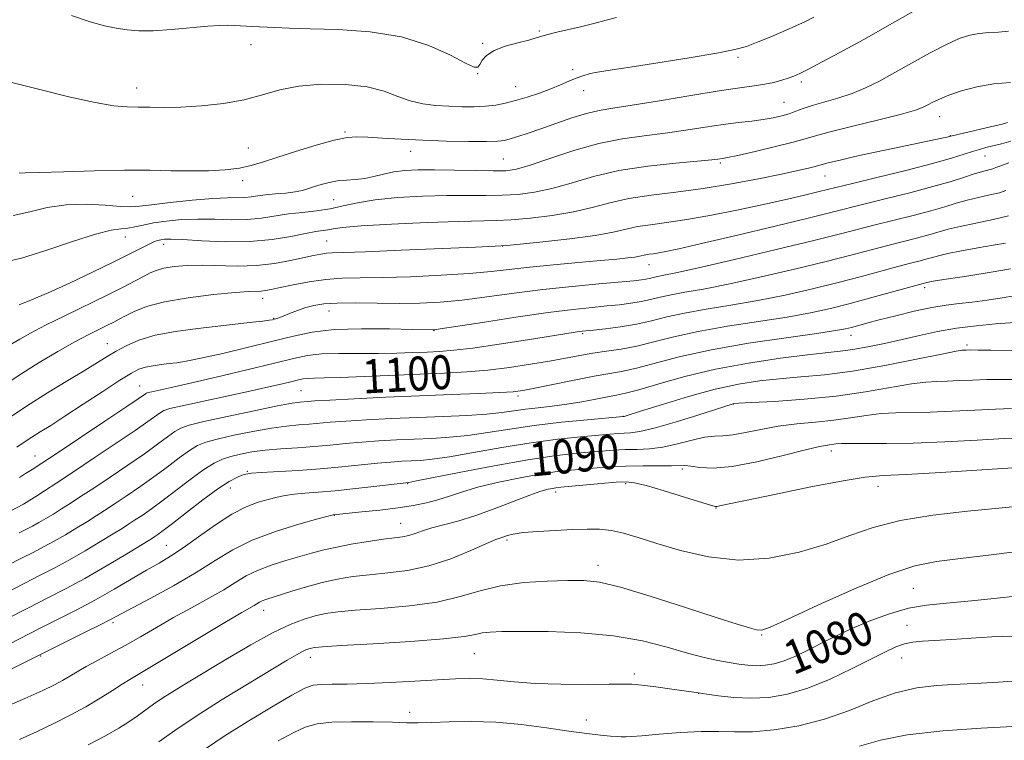
# Model space of a CAD drawing. Extents: x 2142300 to 2145200, y 312300 to 315200.
# Drawn here: x 2144553 to 2144785, y 312600 to 312770 of the extents above; entities that cross this region are included whole.
import ezdxf
from ezdxf.enums import TextEntityAlignment as Align

# ---------------------------------------------------------------- set-up
doc = ezdxf.new("R2010")
doc.units = 0
doc.header["$MEASUREMENT"] = 0
for name, color, linetype, lineweight in [('DTM SPOT ELEVATION', 2, 'Continuous', 13), ('INDEX CONTOUR', 41, 'Continuous', 13), ('INDEX CONTOUR LABEL', 244, 'Continuous', 0), ('INTERMEDIATE CONTOUR', 44, 'Continuous', 0)]:
    doc.layers.add(name, color=color, linetype=linetype, lineweight=lineweight)
doc.styles.add('Style-ITALICS', font='ITALICS.shx')

msp = doc.modelspace()

# ---------------------------------------------------------------- linework, layer by layer
at = {"layer": 'DTM SPOT ELEVATION'}
for p in [(2144675.33, 312767.02, 1122.2), (2144607.48, 312763.84, 1121.4), (2144662.02, 312764.12, 1122.2), (2144722.12, 312760.85, 1119.74), (2144660.85, 312757, 1121.94), (2144683.25, 312757.95, 1120.34), (2144737.1, 312755.04, 1117.64), (2144580.55, 312753.57, 1120.59), (2144669.77, 312753.92, 1120.79), (2144685.84, 312753.01, 1119.38), (2144733, 312750.22, 1116.92), (2144769.67, 312746.87, 1113.28), (2144629.59, 312743.2, 1118.19), (2144772.15, 312742.33, 1112.05), (2144606.8, 312739.49, 1118.87), (2144645.02, 312738.71, 1117.39), (2144666.9, 312736.87, 1117.02), (2144717.96, 312735.89, 1113.75), (2144780.35, 312737.55, 1109.16), (2144605.51, 312731.79, 1117.53), (2144742.63, 312732.88, 1111.2), (2144579.56, 312728.07, 1117.12), (2144626.92, 312727.27, 1115.06), (2144577.88, 312718.47, 1113.31), (2144625.24, 312717.52, 1110.93), (2144586.85, 312716.77, 1111.43), (2144666.74, 312716.35, 1109.98), (2144701.17, 312712, 1107.3), (2144766.1, 312706.55, 1099.61), (2144610.2, 312704.07, 1107.44), (2144625.79, 312701.09, 1105.27), (2144612.75, 312699.3, 1106.09), (2144650.52, 312696.45, 1103.95), (2144685.59, 312695.7, 1101.78), (2144748.74, 312695.3, 1097.35), (2144573.6, 312693.36, 1106.78), (2144776.1, 312693.05, 1094.33), (2144581.2, 312683.37, 1102.81), (2144619.25, 312682.31, 1099), (2144670.3, 312681.04, 1097.65), (2144721.04, 312679.16, 1091.97), (2144695.13, 312676.27, 1094.05), (2144556.59, 312666.86, 1102.78), (2144744.14, 312668.07, 1087.46), (2144606.55, 312663.31, 1092.15), (2144709.03, 312663.83, 1087.7), (2144602.55, 312659.35, 1091.31), (2144644.33, 312660.4, 1089.91), (2144695.73, 312660.37, 1085.7), (2144755.1, 312659.75, 1085.36), (2144679.23, 312658.41, 1085.48), (2144716.98, 312654.68, 1085.94), (2144627.05, 312652.91, 1087.94), (2144642.7, 312651.02, 1086.79), (2144587.5, 312645.82, 1090.89), (2144667.77, 312647.12, 1083.72), (2144689.21, 312641.17, 1082.58), (2144763.43, 312635.71, 1080.95), (2144610.46, 312630.52, 1083.36), (2144574.92, 312627.62, 1087.69), (2144761.98, 312627, 1078.75), (2144727.7, 312624.69, 1081.88), (2144557.89, 312619.8, 1087.88), (2144660.04, 312620.3, 1079.12), (2144621.41, 312619.45, 1079.42), (2144760.72, 312619.26, 1077.28), (2144697.77, 312615.55, 1078.37), (2144581.94, 312612.9, 1083.29), (2144712.86, 312610.96, 1077.98), (2144644.83, 312606.47, 1076.55), (2144686.42, 312604.68, 1076.72)]:
    msp.add_point(p, dxfattribs=at)
at = {"layer": 'INDEX CONTOUR', "flags": 128}
for points, elevation in [([(2144550.792, 312754.98), (2144557.428, 312753.294), (2144564.512, 312751.542), (2144570.742, 312750.144), (2144575.169, 312749.406), (2144578.263, 312749.156), (2144580.843, 312749.109), (2144583.628, 312749.046), (2144586.928, 312749.005), (2144590.949, 312749.093), (2144595.771, 312749.404), (2144600.934, 312749.978), (2144605.849, 312750.84), (2144610.131, 312751.967), (2144614.209, 312753.132), (2144618.718, 312754.053), (2144624.053, 312754.497), (2144629.668, 312754.426), (2144634.774, 312753.848), (2144638.802, 312752.821), (2144642.023, 312751.613), (2144644.921, 312750.54), (2144647.889, 312749.846), (2144650.956, 312749.472), (2144654.053, 312749.288), (2144657.112, 312749.19), (2144660.031, 312749.182), (2144662.702, 312749.3), (2144665.078, 312749.572), (2144667.352, 312750.016), (2144669.781, 312750.644), (2144672.526, 312751.454), (2144675.387, 312752.387), (2144678.072, 312753.365), (2144680.358, 312754.316), (2144682.298, 312755.185), (2144684.013, 312755.923), (2144685.607, 312756.489), (2144687.114, 312756.91), (2144688.548, 312757.225), (2144690.079, 312757.495), (2144692.49, 312757.867), (2144696.718, 312758.508), (2144703.237, 312759.516), (2144710.671, 312760.699), (2144717.183, 312761.799), (2144721.443, 312762.638), (2144724.156, 312763.382), (2144726.535, 312764.283), (2144729.497, 312765.51), (2144732.763, 312766.902), (2144735.755, 312768.221), (2144738.07, 312769.301), (2144739.998, 312770.283)], 1120), ([(2144551.136, 312693.332), (2144552.968, 312694.449), (2144555.479, 312695.856), (2144559.025, 312697.695), (2144563.745, 312700.025), (2144573.761, 312704.894), (2144577.464, 312706.754), (2144580.154, 312708.156), (2144582.121, 312709.209), (2144583.665, 312710.012), (2144585.147, 312710.629), (2144586.941, 312711.118), (2144589.347, 312711.513), (2144592.376, 312711.781), (2144595.966, 312711.868), (2144604.363, 312711.657), (2144608.749, 312711.761), (2144612.956, 312712.23), (2144616.747, 312712.92), (2144622.192, 312714.128), (2144623.874, 312714.465), (2144625.194, 312714.655), (2144626.597, 312714.747), (2144629.229, 312714.832), (2144634.407, 312715.014), (2144642.783, 312715.357), (2144660.346, 312716.127), (2144664.978, 312716.341), (2144667.713, 312716.522), (2144670.882, 312716.825), (2144676.155, 312717.364), (2144682.571, 312718.078), (2144688.514, 312718.868), (2144692.779, 312719.64), (2144695.812, 312720.341), (2144698.471, 312720.929), (2144701.513, 312721.396), (2144705.294, 312721.892), (2144710.068, 312722.604), (2144715.926, 312723.656), (2144722.304, 312724.929), (2144728.475, 312726.241), (2144733.817, 312727.432), (2144738.117, 312728.43), (2144741.262, 312729.184), (2144749.092, 312731.112), (2144754.833, 312732.508), (2144761.653, 312734.19), (2144767.94, 312735.806), (2144772.452, 312737.073), (2144775.417, 312737.999), (2144777.429, 312738.662), (2144779.027, 312739.144), (2144780.531, 312739.542), (2144782.202, 312739.959), (2144784.217, 312740.474), (2144786.409, 312741.077)], 1110), ([(2144539.633, 312648.173), (2144553.865, 312655.565), (2144554.482, 312655.923), (2144555.369, 312656.47), (2144556.734, 312657.34), (2144558.78, 312658.664), (2144561.682, 312660.564), (2144565.61, 312663.156), (2144570.544, 312666.434), (2144575.715, 312669.897), (2144580.162, 312672.919), (2144583.168, 312675.024), (2144586.039, 312677.101), (2144586.916, 312677.6), (2144588.363, 312678.067), (2144591.202, 312678.736), (2144595.917, 312679.763), (2144607.211, 312682.19), (2144611.635, 312683.167), (2144614.883, 312683.911), (2144617.148, 312684.453), (2144618.656, 312684.826), (2144619.76, 312685.06), (2144620.845, 312685.182), (2144622.325, 312685.23), (2144624.715, 312685.271), (2144628.557, 312685.38), (2144634.134, 312685.606), (2144647.267, 312686.198), (2144653.057, 312686.448), (2144658.247, 312686.728), (2144663.245, 312687.14), (2144668.332, 312687.752), (2144673.293, 312688.493), (2144677.785, 312689.257), (2144684.876, 312690.569), (2144687.997, 312691.1), (2144691.218, 312691.57), (2144694.633, 312692.093), (2144698.298, 312692.808), (2144702.319, 312693.806), (2144707.01, 312694.998), (2144712.74, 312696.252), (2144719.65, 312697.454), (2144726.981, 312698.583), (2144733.747, 312699.641), (2144739.254, 312700.644), (2144743.96, 312701.681), (2144748.611, 312702.858), (2144753.689, 312704.219), (2144766.64, 312707.781), (2144766.995, 312707.861), (2144767.643, 312707.983), (2144769.103, 312708.224), (2144776.539, 312709.374), (2144781.768, 312710.212), (2144786.311, 312711.027)], 1100), ([(2144542.952, 312618.73), (2144557.761, 312626.292), (2144561.844, 312628.347), (2144566.26, 312630.602), (2144570.789, 312633.012), (2144575.211, 312635.505), (2144582.862, 312639.982), (2144585.78, 312641.658), (2144588.467, 312643.261), (2144591.452, 312645.234), (2144595.094, 312647.852), (2144599.085, 312650.704), (2144602.95, 312653.209), (2144606.306, 312654.93), (2144609.138, 312655.992), (2144611.528, 312656.664), (2144613.583, 312657.172), (2144615.53, 312657.569), (2144617.626, 312657.871), (2144620.119, 312658.101), (2144623.249, 312658.343), (2144627.248, 312658.693), (2144632.136, 312659.207), (2144637.083, 312659.775), (2144644.647, 312660.672), (2144646.076, 312660.941), (2144656.47, 312662.971), (2144664.711, 312664.54), (2144672.65, 312665.955), (2144678.823, 312666.897), (2144683.402, 312667.445), (2144686.966, 312667.782), (2144690.03, 312668.052), (2144692.833, 312668.267), (2144695.549, 312668.4), (2144698.335, 312668.462), (2144701.287, 312668.6), (2144704.484, 312668.998), (2144707.93, 312669.754), (2144711.323, 312670.63), (2144714.284, 312671.308), (2144716.588, 312671.573), (2144718.62, 312671.643), (2144720.914, 312671.842), (2144723.892, 312672.4), (2144727.506, 312673.171), (2144731.592, 312673.915), (2144735.975, 312674.455), (2144740.433, 312674.873), (2144744.729, 312675.312), (2144748.688, 312675.869), (2144752.358, 312676.44), (2144755.852, 312676.877), (2144759.315, 312677.078), (2144767.417, 312677.233), (2144772.568, 312677.449), (2144777.945, 312677.728), (2144782.807, 312677.963), (2144786.614, 312678.071)], 1090), ([(2144585.725, 312599.513), (2144589.477, 312602.221), (2144594.494, 312605.612), (2144600.641, 312609.504), (2144606.982, 312613.374), (2144615.992, 312618.777), (2144618.134, 312620.044), (2144619.413, 312620.752), (2144620.345, 312621.196), (2144621.08, 312621.478), (2144621.677, 312621.654), (2144622.398, 312621.785), (2144624.314, 312621.946), (2144628.698, 312622.215), (2144636.209, 312622.646), (2144645.048, 312623.191), (2144652.801, 312623.777), (2144657.666, 312624.337), (2144660.29, 312624.822), (2144661.931, 312625.193), (2144663.751, 312625.417), (2144666.534, 312625.524), (2144670.968, 312625.555), (2144677.437, 312625.512), (2144685.104, 312625.24), (2144692.825, 312624.547), (2144699.659, 312623.329), (2144705.459, 312621.847), (2144710.28, 312620.453), (2144714.198, 312619.42), (2144717.389, 312618.712), (2144720.05, 312618.214), (2144722.366, 312617.834), (2144724.471, 312617.581), (2144726.484, 312617.485), (2144728.519, 312617.585), (2144730.663, 312617.944), (2144732.998, 312618.633), (2144735.569, 312619.684), (2144738.267, 312620.972), (2144743.531, 312623.646), (2144746.282, 312624.982), (2144749.526, 312626.455), (2144753.475, 312628.111), (2144757.86, 312629.726), (2144762.294, 312631.004), (2144766.579, 312631.757), (2144771.288, 312632.224), (2144777.182, 312632.748), (2144784.669, 312633.569), (2144792.715, 312634.526)], 1080)]:
    msp.add_lwpolyline(points, dxfattribs=dict(at, elevation=elevation))
at = {"layer": 'INTERMEDIATE CONTOUR', "flags": 128}
for points, elevation in [([(2144552.867, 312733.559), (2144554.262, 312733.579), (2144557.575, 312733.68), (2144563.332, 312733.882), (2144570.495, 312734.105), (2144577.637, 312734.241), (2144583.645, 312734.216), (2144588.658, 312734.112), (2144593.133, 312734.046), (2144597.411, 312734.117), (2144601.364, 312734.35), (2144604.75, 312734.746), (2144607.492, 312735.323), (2144610.161, 312736.137), (2144613.495, 312737.254), (2144617.94, 312738.673), (2144622.793, 312740.131), (2144627.06, 312741.294), (2144630.064, 312741.916), (2144632.388, 312742.089), (2144634.931, 312741.988), (2144638.409, 312741.771), (2144642.806, 312741.515), (2144647.92, 312741.277), (2144653.454, 312741.106), (2144658.72, 312741.013), (2144662.928, 312740.997), (2144665.557, 312741.067), (2144667.148, 312741.257), (2144668.507, 312741.61), (2144670.309, 312742.165), (2144672.706, 312742.95), (2144675.716, 312743.986), (2144679.281, 312745.253), (2144683.02, 312746.546), (2144686.474, 312747.615), (2144689.431, 312748.304), (2144692.671, 312748.838), (2144697.226, 312749.53), (2144703.701, 312750.596), (2144711.024, 312751.829), (2144717.699, 312752.917), (2144722.586, 312753.634), (2144725.964, 312754.087), (2144728.463, 312754.467), (2144730.604, 312754.921), (2144732.464, 312755.428), (2144734.008, 312755.926), (2144735.292, 312756.4), (2144736.712, 312757.029), (2144738.76, 312758.044), (2144741.855, 312759.649), (2144746.16, 312761.957), (2144751.767, 312765.054), (2144758.527, 312768.879), (2144773.748, 312777.587)], 1118), ([(2144565.191, 312770.699), (2144569.559, 312769.182), (2144572.944, 312768.242), (2144575.715, 312767.662), (2144578.254, 312767.269), (2144581.001, 312767.066), (2144584.413, 312767.099), (2144588.724, 312767.383), (2144597.273, 312768.143), (2144600.039, 312768.328), (2144601.954, 312768.365), (2144603.622, 312768.316), (2144607.747, 312768.128), (2144612.957, 312767.851), (2144616.488, 312767.694), (2144621.386, 312767.545), (2144627.968, 312767.358), (2144635.478, 312766.845), (2144642.889, 312765.661), (2144649.309, 312763.635), (2144654.409, 312761.317), (2144657.989, 312759.433), (2144659.994, 312758.543), (2144660.909, 312758.542), (2144661.36, 312759.156), (2144661.916, 312760.129), (2144662.927, 312761.273), (2144664.69, 312762.416), (2144667.332, 312763.417), (2144670.309, 312764.242), (2144672.911, 312764.894), (2144674.649, 312765.383), (2144675.925, 312765.789), (2144677.363, 312766.209), (2144679.448, 312766.719), (2144685.085, 312768.03), (2144688.179, 312768.797), (2144691.098, 312769.548), (2144693.55, 312770.19)], 1122), ([(2144551.465, 312723.571), (2144555.352, 312724.436), (2144559.456, 312725.416), (2144563.885, 312726.105), (2144568.619, 312726.221), (2144573.128, 312725.966), (2144576.749, 312725.664), (2144579.133, 312725.58), (2144581.151, 312725.74), (2144583.979, 312726.109), (2144588.401, 312726.633), (2144593.615, 312727.178), (2144598.422, 312727.587), (2144601.904, 312727.757), (2144605.966, 312727.809), (2144607.463, 312727.948), (2144609.025, 312728.173), (2144610.888, 312728.417), (2144613.185, 312728.637), (2144615.634, 312728.857), (2144617.855, 312729.121), (2144619.577, 312729.464), (2144620.988, 312729.882), (2144622.386, 312730.364), (2144624.01, 312730.886), (2144625.853, 312731.372), (2144627.844, 312731.731), (2144629.925, 312731.918), (2144632.062, 312732.05), (2144634.229, 312732.291), (2144636.416, 312732.749), (2144638.672, 312733.317), (2144641.062, 312733.834), (2144643.687, 312734.172), (2144646.795, 312734.334), (2144650.67, 312734.352), (2144655.401, 312734.267), (2144660.308, 312734.146), (2144664.516, 312734.061), (2144667.483, 312734.109), (2144669.993, 312734.486), (2144673.165, 312735.413), (2144677.803, 312736.989), (2144683.454, 312738.853), (2144689.356, 312740.522), (2144694.895, 312741.642), (2144700.067, 312742.362), (2144705.024, 312742.954), (2144709.861, 312743.632), (2144714.458, 312744.343), (2144718.641, 312744.976), (2144722.279, 312745.449), (2144725.407, 312745.814), (2144728.102, 312746.157), (2144730.436, 312746.55), (2144732.461, 312747.007), (2144734.223, 312747.53), (2144735.815, 312748.119), (2144737.516, 312748.775), (2144739.656, 312749.498), (2144745.678, 312751.215), (2144749.01, 312752.309), (2144752.216, 312753.632), (2144755.483, 312755.246), (2144759.096, 312757.214), (2144763.209, 312759.524), (2144767.435, 312761.87), (2144771.253, 312763.873), (2144774.286, 312765.242), (2144776.737, 312766.051), (2144778.96, 312766.464), (2144781.229, 312766.647), (2144783.553, 312766.772), (2144785.866, 312767.015)], 1116), ([(2144549.298, 312712.532), (2144553.404, 312713.534), (2144559.109, 312715.321), (2144565.386, 312717.423), (2144570.861, 312719.176), (2144574.519, 312720.097), (2144576.775, 312720.421), (2144578.403, 312720.567), (2144580.076, 312720.867), (2144582.06, 312721.31), (2144584.521, 312721.8), (2144587.569, 312722.246), (2144591.093, 312722.577), (2144594.926, 312722.726), (2144598.901, 312722.672), (2144602.838, 312722.565), (2144606.563, 312722.604), (2144609.957, 312722.923), (2144616.314, 312723.915), (2144619.599, 312724.303), (2144622.91, 312724.665), (2144626.11, 312725.136), (2144629.169, 312725.806), (2144632.51, 312726.568), (2144636.668, 312727.268), (2144641.961, 312727.783), (2144647.843, 312728.107), (2144653.55, 312728.262), (2144658.491, 312728.288), (2144662.763, 312728.271), (2144666.638, 312728.315), (2144670.373, 312728.527), (2144674.186, 312729.017), (2144678.282, 312729.897), (2144682.859, 312731.211), (2144688.087, 312732.723), (2144694.125, 312734.129), (2144700.917, 312735.188), (2144707.533, 312735.912), (2144715.964, 312736.663), (2144717.434, 312736.818), (2144718.552, 312736.978), (2144719.683, 312737.2), (2144722.106, 312737.73), (2144726.178, 312738.66), (2144730.956, 312739.787), (2144735.173, 312740.835), (2144738.007, 312741.62), (2144740.429, 312742.338), (2144743.852, 312743.274), (2144749.188, 312744.614), (2144755.33, 312746.125), (2144760.668, 312747.472), (2144764.003, 312748.412), (2144765.784, 312749.055), (2144766.871, 312749.608), (2144768.023, 312750.239), (2144769.584, 312750.994), (2144771.796, 312751.887), (2144774.812, 312752.897), (2144778.437, 312753.86), (2144782.386, 312754.58), (2144786.351, 312754.918)], 1114), ([(2144552.808, 312702.523), (2144555.714, 312703.652), (2144559.687, 312705.347), (2144564.713, 312707.632), (2144570.106, 312710.176), (2144575.012, 312712.557), (2144578.764, 312714.438), (2144583.277, 312716.746), (2144584.544, 312717.329), (2144585.449, 312717.659), (2144586.2, 312717.844), (2144587.073, 312717.964), (2144588.612, 312717.99), (2144591.429, 312717.867), (2144595.895, 312717.587), (2144601.417, 312717.349), (2144607.159, 312717.401), (2144612.397, 312717.896), (2144616.844, 312718.635), (2144620.32, 312719.33), (2144622.738, 312719.76), (2144625.543, 312720.175), (2144626.765, 312720.415), (2144629.019, 312720.728), (2144633.427, 312721.102), (2144640.576, 312721.513), (2144648.933, 312721.896), (2144656.429, 312722.175), (2144665.219, 312722.396), (2144668.76, 312722.57), (2144673.264, 312722.946), (2144678.379, 312723.548), (2144683.398, 312724.383), (2144687.826, 312725.426), (2144692.001, 312726.537), (2144696.471, 312727.543), (2144701.667, 312728.335), (2144707.547, 312729.055), (2144713.952, 312729.902), (2144720.636, 312731.008), (2144727.003, 312732.226), (2144732.375, 312733.335), (2144736.241, 312734.166), (2144738.776, 312734.736), (2144740.328, 312735.113), (2144742.203, 312735.631), (2144743.681, 312736.016), (2144746.192, 312736.628), (2144749.71, 312737.443), (2144754.079, 312738.408), (2144759.039, 312739.456), (2144770.201, 312741.756), (2144771.382, 312742.012), (2144774.286, 312742.71), (2144782.631, 312744.672), (2144784.395, 312745.104), (2144785.632, 312745.49)], 1112), ([(2144549.995, 312684.084), (2144553.461, 312686.353), (2144557.589, 312688.904), (2144561.944, 312691.48), (2144565.976, 312693.765), (2144569.244, 312695.519), (2144571.763, 312696.796), (2144573.661, 312697.73), (2144575.103, 312698.455), (2144576.396, 312699.131), (2144577.884, 312699.923), (2144579.916, 312700.943), (2144582.855, 312702.09), (2144587.068, 312703.212), (2144592.654, 312704.175), (2144598.621, 312704.921), (2144603.706, 312705.416), (2144606.973, 312705.647), (2144609.882, 312705.751), (2144610.877, 312705.871), (2144612.226, 312706.134), (2144614.319, 312706.589), (2144617.406, 312707.245), (2144621.156, 312707.945), (2144625.094, 312708.494), (2144628.934, 312708.756), (2144633.146, 312708.842), (2144638.391, 312708.922), (2144645.028, 312709.131), (2144652.213, 312709.464), (2144658.8, 312709.884), (2144664, 312710.352), (2144673.126, 312711.402), (2144678.707, 312711.959), (2144684.574, 312712.492), (2144689.784, 312712.95), (2144693.612, 312713.299), (2144696.194, 312713.562), (2144697.878, 312713.779), (2144698.992, 312713.98), (2144700.47, 312714.315), (2144701.259, 312714.436), (2144702.239, 312714.565), (2144703.477, 312714.749), (2144705.193, 312715.069), (2144708.229, 312715.729), (2144713.58, 312716.963), (2144721.707, 312718.881), (2144730.916, 312721.078), (2144738.981, 312723.025), (2144744.331, 312724.343), (2144751.777, 312726.22), (2144756.846, 312727.469), (2144762.632, 312728.916), (2144768.075, 312730.353), (2144772.338, 312731.603), (2144775.48, 312732.615), (2144777.782, 312733.371), (2144779.494, 312733.868), (2144781.59, 312734.385), (2144782.198, 312734.578), (2144782.894, 312734.847), (2144784.063, 312735.283), (2144785.932, 312735.931)], 1108), ([(2144549.999, 312675.609), (2144554.563, 312678.653), (2144559.5, 312681.763), (2144564.288, 312684.671), (2144568.361, 312687.123), (2144573.586, 312690.345), (2144575.658, 312691.585), (2144578.053, 312692.882), (2144581.058, 312694.173), (2144584.906, 312695.325), (2144589.688, 312696.24), (2144594.922, 312696.95), (2144607.79, 312698.399), (2144610.257, 312698.695), (2144611.721, 312698.888), (2144612.476, 312699.014), (2144612.899, 312699.116), (2144613.333, 312699.245), (2144613.982, 312699.468), (2144615.017, 312699.86), (2144616.543, 312700.461), (2144618.396, 312701.168), (2144620.347, 312701.846), (2144622.287, 312702.381), (2144624.59, 312702.744), (2144627.753, 312702.928), (2144632.086, 312702.943), (2144637.159, 312702.875), (2144642.356, 312702.83), (2144647.232, 312702.903), (2144652.035, 312703.155), (2144657.188, 312703.638), (2144663.005, 312704.37), (2144669.4, 312705.243), (2144676.182, 312706.114), (2144683.065, 312706.866), (2144689.392, 312707.468), (2144697.606, 312708.201), (2144699.398, 312708.393), (2144700.444, 312708.559), (2144701.311, 312708.753), (2144702.202, 312708.971), (2144703.23, 312709.196), (2144704.68, 312709.462), (2144707.519, 312710.029), (2144712.887, 312711.21), (2144721.347, 312713.173), (2144731.168, 312715.509), (2144740.04, 312717.661), (2144746.271, 312719.217), (2144754.462, 312721.328), (2144763.432, 312723.577), (2144767.604, 312724.679), (2144770.892, 312725.639), (2144773.575, 312726.462), (2144776.115, 312727.181), (2144778.836, 312727.822), (2144781.499, 312728.4), (2144783.729, 312728.927), (2144785.278, 312729.418)], 1106), ([(2144552.317, 312668.958), (2144554.016, 312670.123), (2144555.802, 312671.314), (2144557.781, 312672.565), (2144560.263, 312674.112), (2144563.603, 312676.239), (2144567.947, 312679.073), (2144572.579, 312682.121), (2144576.574, 312684.73), (2144579.268, 312686.413), (2144581.052, 312687.337), (2144582.583, 312687.83), (2144584.367, 312688.171), (2144586.319, 312688.436), (2144588.207, 312688.649), (2144589.963, 312688.86), (2144592.189, 312689.226), (2144595.651, 312689.93), (2144600.801, 312691.082), (2144606.834, 312692.5), (2144612.629, 312693.934), (2144617.424, 312695.161), (2144621.88, 312696.094), (2144627.018, 312696.677), (2144633.444, 312696.889), (2144640.102, 312696.856), (2144645.523, 312696.732), (2144650.266, 312696.608), (2144650.605, 312696.636), (2144652.004, 312696.841), (2144661.942, 312698.381), (2144669.813, 312699.577), (2144677.41, 312700.672), (2144683.343, 312701.428), (2144687.776, 312701.905), (2144691.263, 312702.236), (2144694.271, 312702.538), (2144696.94, 312702.867), (2144699.328, 312703.265), (2144701.528, 312703.758), (2144703.79, 312704.312), (2144706.4, 312704.881), (2144709.67, 312705.459), (2144714.006, 312706.214), (2144719.84, 312707.354), (2144727.316, 312708.997), (2144735.432, 312710.9), (2144742.897, 312712.727), (2144748.743, 312714.217), (2144757.148, 312716.435), (2144764.231, 312718.238), (2144767.133, 312719.005), (2144771.671, 312720.309), (2144774.449, 312720.991), (2144778.178, 312721.776), (2144782.264, 312722.623), (2144785.868, 312723.47)], 1104), ([(2144552.887, 312661.843), (2144554.371, 312662.753), (2144555.923, 312663.738), (2144558.148, 312665.192), (2144561.754, 312667.581), (2144572.991, 312675.068), (2144577.972, 312678.405), (2144580.899, 312680.386), (2144582.595, 312681.563), (2144582.848, 312681.707), (2144583.265, 312681.841), (2144584.083, 312682.034), (2144588.31, 312682.968), (2144592.797, 312683.987), (2144599.267, 312685.484), (2144606.506, 312687.186), (2144612.945, 312688.739), (2144617.467, 312689.859), (2144620.779, 312690.559), (2144624.036, 312690.927), (2144628.117, 312691.054), (2144637.474, 312691.043), (2144641.778, 312691.114), (2144645.593, 312691.245), (2144648.914, 312691.389), (2144651.88, 312691.53), (2144655.197, 312691.79), (2144659.711, 312692.323), (2144665.878, 312693.214), (2144672.581, 312694.256), (2144683.835, 312696.053), (2144684.764, 312696.19), (2144685.436, 312696.275), (2144688.115, 312696.56), (2144690.936, 312696.875), (2144694.483, 312697.341), (2144698.211, 312697.971), (2144701.745, 312698.763), (2144705.378, 312699.653), (2144709.57, 312700.566), (2144714.66, 312701.457), (2144720.494, 312702.398), (2144726.794, 312703.497), (2144733.285, 312704.819), (2144739.696, 312706.291), (2144745.754, 312707.792), (2144751.216, 312709.218), (2144759.832, 312711.543), (2144762.816, 312712.328), (2144765.031, 312712.899), (2144766.663, 312713.331), (2144767.957, 312713.701), (2144769.411, 312714.091), (2144771.584, 312714.583), (2144774.821, 312715.223), (2144778.616, 312715.925), (2144782.246, 312716.567), (2144785.142, 312717.064)], 1102), ([(2144552.807, 312648.751), (2144555.965, 312650.371), (2144557.47, 312651.188), (2144559.117, 312652.136), (2144560.91, 312653.217), (2144562.827, 312654.411), (2144564.889, 312655.726), (2144567.326, 312657.312), (2144570.415, 312659.35), (2144574.288, 312661.925), (2144578.474, 312664.749), (2144582.353, 312667.433), (2144585.436, 312669.662), (2144587.758, 312671.389), (2144589.483, 312672.638), (2144590.912, 312673.478), (2144592.877, 312674.17), (2144596.347, 312675.022), (2144601.853, 312676.235), (2144608.185, 312677.571), (2144613.696, 312678.686), (2144617.15, 312679.323), (2144618.94, 312679.588), (2144620.762, 312679.747), (2144622.498, 312679.868), (2144625.981, 312680.07), (2144631.787, 312680.371), (2144639.188, 312680.727), (2144647.133, 312681.081), (2144654.655, 312681.384), (2144661.138, 312681.635), (2144666.049, 312681.84), (2144669.166, 312682.03), (2144671.484, 312682.326), (2144674.307, 312682.871), (2144678.545, 312683.742), (2144683.544, 312684.757), (2144688.258, 312685.666), (2144691.948, 312686.309), (2144695.106, 312686.88), (2144698.534, 312687.66), (2144702.936, 312688.854), (2144708.648, 312690.345), (2144715.91, 312691.937), (2144724.64, 312693.451), (2144733.468, 312694.768), (2144740.701, 312695.784), (2144745.127, 312696.44), (2144747.452, 312696.856), (2144748.863, 312697.197), (2144752.489, 312698.17), (2144755.422, 312698.94), (2144759.322, 312699.934), (2144763.671, 312700.982), (2144767.789, 312701.868), (2144771.199, 312702.444), (2144774.211, 312702.82), (2144777.333, 312703.177), (2144780.88, 312703.645), (2144784.403, 312704.174), (2144787.258, 312704.665)], 1098), ([(2144550.185, 312641.144), (2144553.395, 312642.797), (2144556.128, 312644.19), (2144558.595, 312645.466), (2144561.075, 312646.811), (2144563.751, 312648.349), (2144566.453, 312649.965), (2144568.92, 312651.48), (2144570.998, 312652.787), (2144572.969, 312654.06), (2144575.221, 312655.544), (2144578.032, 312657.417), (2144581.233, 312659.6), (2144584.544, 312661.946), (2144587.704, 312664.3), (2144590.548, 312666.45), (2144592.928, 312668.176), (2144594.834, 312669.341), (2144596.806, 312670.149), (2144599.518, 312670.892), (2144603.402, 312671.782), (2144607.91, 312672.704), (2144612.253, 312673.474), (2144615.812, 312673.954), (2144618.678, 312674.22), (2144621.113, 312674.403), (2144626.122, 312674.844), (2144629.748, 312675.115), (2144634.67, 312675.406), (2144640.514, 312675.701), (2144646.725, 312675.978), (2144652.777, 312676.225), (2144658.293, 312676.473), (2144662.93, 312676.762), (2144666.492, 312677.117), (2144669.363, 312677.51), (2144672.081, 312677.896), (2144675.075, 312678.252), (2144678.355, 312678.628), (2144681.826, 312679.093), (2144685.357, 312679.685), (2144688.665, 312680.311), (2144691.432, 312680.845), (2144693.541, 312681.23), (2144695.687, 312681.689), (2144698.769, 312682.512), (2144703.471, 312683.891), (2144709.624, 312685.603), (2144716.846, 312687.325), (2144724.658, 312688.787), (2144732.199, 312689.926), (2144738.514, 312690.729), (2144746.206, 312691.57), (2144749.201, 312691.979), (2144752.715, 312692.606), (2144756.682, 312693.421), (2144760.822, 312694.347), (2144764.94, 312695.307), (2144769.141, 312696.219), (2144773.608, 312697.002), (2144778.368, 312697.591), (2144782.841, 312697.997), (2144790.908, 312698.548)], 1096), ([(2144549.587, 312634.58), (2144553.982, 312636.842), (2144557.79, 312638.783), (2144561.227, 312640.56), (2144564.68, 312642.434), (2144568.386, 312644.563), (2144571.995, 312646.712), (2144575.013, 312648.55), (2144577.108, 312649.848), (2144578.613, 312650.809), (2144580.027, 312651.738), (2144581.776, 312652.909), (2144583.992, 312654.451), (2144586.733, 312656.46), (2144593.337, 312661.511), (2144596.372, 312663.714), (2144598.757, 312665.203), (2144600.734, 312666.129), (2144602.69, 312666.763), (2144604.951, 312667.325), (2144607.635, 312667.837), (2144610.808, 312668.263), (2144614.475, 312668.585), (2144618.417, 312668.852), (2144622.355, 312669.129), (2144626.092, 312669.461), (2144629.746, 312669.82), (2144633.515, 312670.159), (2144637.54, 312670.441), (2144641.73, 312670.672), (2144650.066, 312671.041), (2144654.221, 312671.296), (2144658.554, 312671.73), (2144663.221, 312672.408), (2144668.379, 312673.236), (2144674.183, 312674.081), (2144680.584, 312674.831), (2144686.704, 312675.433), (2144695.088, 312676.169), (2144695.308, 312676.2), (2144695.567, 312676.279), (2144699.442, 312677.506), (2144704.339, 312679.041), (2144710.521, 312680.894), (2144716.813, 312682.604), (2144722.313, 312683.815), (2144727.2, 312684.591), (2144731.926, 312685.098), (2144736.923, 312685.511), (2144742.545, 312686.04), (2144749.131, 312686.901), (2144756.723, 312688.21), (2144764.194, 312689.67), (2144770.128, 312690.884), (2144773.509, 312691.556), (2144774.942, 312691.803), (2144775.438, 312691.845), (2144775.91, 312691.859), (2144776.871, 312691.869), (2144778.74, 312691.855), (2144781.725, 312691.806), (2144788.382, 312691.675)], 1094), ([(2144549.966, 312628.525), (2144555.013, 312631.119), (2144559.583, 312633.444), (2144563.875, 312635.663), (2144568.285, 312638.057), (2144573.02, 312640.776), (2144577.538, 312643.461), (2144583.217, 312646.91), (2144584.256, 312647.557), (2144584.833, 312647.932), (2144585.52, 312648.4), (2144586.75, 312649.302), (2144588.923, 312650.973), (2144592.234, 312653.573), (2144596.076, 312656.55), (2144599.638, 312659.181), (2144602.289, 312660.909), (2144604.099, 312661.866), (2144605.315, 312662.357), (2144606.259, 312662.645), (2144607.543, 312662.839), (2144609.857, 312663.011), (2144618.522, 312663.499), (2144623.765, 312663.864), (2144628.807, 312664.32), (2144637.283, 312665.203), (2144640.409, 312665.477), (2144642.945, 312665.642), (2144647.357, 312665.856), (2144650.149, 312666.119), (2144654.178, 312666.699), (2144659.845, 312667.689), (2144666.542, 312668.888), (2144673.409, 312670.018), (2144679.686, 312670.862), (2144685.023, 312671.437), (2144692.007, 312672.064), (2144693.9, 312672.213), (2144695.342, 312672.286), (2144696.846, 312672.348), (2144698.998, 312672.633), (2144702.402, 312673.417), (2144707.331, 312674.845), (2144712.73, 312676.54), (2144720.979, 312679.211), (2144721.212, 312679.237), (2144722.357, 312679.305), (2144725.338, 312679.466), (2144730.737, 312679.77), (2144737.754, 312680.271), (2144745.244, 312681.018), (2144752.205, 312682.013), (2144762.99, 312683.88), (2144766.412, 312684.317), (2144768.998, 312684.475), (2144771.428, 312684.539), (2144774.239, 312684.654), (2144777.408, 312684.798), (2144780.773, 312684.909), (2144784.17, 312684.939), (2144787.43, 312684.91)], 1092), ([(2144547.586, 312614.984), (2144558.301, 312620.37), (2144568.238, 312625.294), (2144571.921, 312627.136), (2144574.354, 312628.383), (2144583.707, 312633.354), (2144589.176, 312636.329), (2144594.538, 312639.42), (2144599.033, 312642.247), (2144603.156, 312644.776), (2144607.717, 312647.06), (2144613.195, 312649.119), (2144618.741, 312650.842), (2144623.176, 312652.084), (2144626.775, 312653.055), (2144633.532, 312653.717), (2144637.802, 312654.166), (2144642.078, 312654.679), (2144645.701, 312655.222), (2144648.752, 312655.834), (2144651.493, 312656.568), (2144654.21, 312657.463), (2144657.273, 312658.488), (2144661.074, 312659.593), (2144665.811, 312660.724), (2144670.876, 312661.766), (2144675.468, 312662.598), (2144679.021, 312663.14), (2144681.913, 312663.48), (2144684.761, 312663.749), (2144688.052, 312664.041), (2144691.767, 312664.32), (2144695.756, 312664.513), (2144699.822, 312664.573), (2144706.489, 312664.555), (2144709.649, 312664.633), (2144711.039, 312664.516), (2144713.14, 312664.22), (2144716.296, 312664.056), (2144720.786, 312664.414), (2144726.629, 312665.529), (2144732.808, 312667.024), (2144738.042, 312668.365), (2144741.388, 312669.147), (2144743.225, 312669.48), (2144745.184, 312669.725), (2144746.505, 312669.829), (2144748.713, 312669.873), (2144752.218, 312669.839), (2144757.111, 312669.817), (2144763.407, 312669.928), (2144770.897, 312670.244), (2144778.482, 312670.658), (2144784.84, 312671.017), (2144789.058, 312671.205)], 1088), ([(2144548.153, 312607.177), (2144554.183, 312609.772), (2144558.422, 312611.659), (2144561.161, 312612.971), (2144563.069, 312613.999), (2144564.749, 312614.999), (2144566.523, 312616.078), (2144568.648, 312617.308), (2144571.309, 312618.748), (2144574.422, 312620.403), (2144577.833, 312622.265), (2144581.421, 312624.319), (2144585.195, 312626.518), (2144589.199, 312628.81), (2144593.401, 312631.128), (2144597.481, 312633.365), (2144601.044, 312635.397), (2144603.855, 312637.138), (2144606.309, 312638.629), (2144608.961, 312639.948), (2144612.191, 312641.152), (2144615.683, 312642.238), (2144621.674, 312643.978), (2144624.252, 312644.683), (2144627.251, 312645.371), (2144631.024, 312646.083), (2144635.066, 312646.752), (2144638.654, 312647.282), (2144641.255, 312647.616), (2144643.094, 312647.865), (2144644.586, 312648.179), (2144646.103, 312648.671), (2144647.863, 312649.3), (2144650.037, 312649.989), (2144656.138, 312651.574), (2144660.138, 312652.784), (2144664.69, 312654.415), (2144673.086, 312657.66), (2144675.751, 312658.593), (2144677.417, 312659.066), (2144678.454, 312659.273), (2144679.268, 312659.394), (2144680.431, 312659.517), (2144689.958, 312660.393), (2144693.459, 312660.691), (2144695.819, 312660.814), (2144697.807, 312660.609), (2144700.553, 312659.915), (2144704.776, 312658.671), (2144709.564, 312657.209), (2144715.895, 312655.259), (2144716.837, 312655), (2144717.14, 312654.982), (2144717.602, 312655.078), (2144719.326, 312655.451), (2144723.498, 312656.341), (2144730.723, 312657.858), (2144739.3, 312659.611), (2144746.948, 312661.08), (2144752.14, 312661.89), (2144756.348, 312662.259), (2144761.798, 312662.543), (2144769.938, 312663.015), (2144786.874, 312664.072)], 1086), ([(2144552.921, 312600.128), (2144556.955, 312601.936), (2144560.978, 312603.837), (2144564.889, 312605.811), (2144568.579, 312607.828), (2144571.936, 312609.836), (2144574.829, 312611.675), (2144577.127, 312613.158), (2144578.894, 312614.247), (2144584.443, 312617.527), (2144589.886, 312620.8), (2144596.166, 312624.589), (2144601.691, 312627.91), (2144605.253, 312630.017), (2144608.177, 312631.702), (2144609.454, 312632.486), (2144610.098, 312632.805), (2144610.943, 312633.118), (2144617.086, 312635.045), (2144620.535, 312636.086), (2144624.198, 312637.077), (2144627.795, 312637.87), (2144631.438, 312638.469), (2144635.335, 312638.926), (2144639.648, 312639.328), (2144644.348, 312639.92), (2144649.359, 312640.988), (2144654.51, 312642.682), (2144659.251, 312644.61), (2144662.942, 312646.245), (2144665.149, 312647.199), (2144666.289, 312647.64), (2144667.826, 312648.163), (2144669.227, 312648.498), (2144671.568, 312648.834), (2144675.046, 312649.121), (2144679.147, 312649.357), (2144683.177, 312649.545), (2144686.607, 312649.67), (2144689.562, 312649.643), (2144692.33, 312649.354), (2144695.222, 312648.713), (2144698.641, 312647.696), (2144703.011, 312646.296), (2144708.617, 312644.606), (2144715.182, 312643.109), (2144722.291, 312642.388), (2144729.533, 312642.857), (2144736.524, 312644.253), (2144742.89, 312646.147), (2144748.471, 312648.15), (2144753.972, 312650.053), (2144760.319, 312651.692), (2144768.058, 312652.947), (2144776.247, 312653.872), (2144783.566, 312654.564), (2144793.362, 312655.543)], 1084), ([(2144569.077, 312598.809), (2144573.144, 312600.951), (2144576.291, 312602.742), (2144578.665, 312604.241), (2144580.627, 312605.604), (2144584.467, 312608.388), (2144586.688, 312609.909), (2144589.329, 312611.594), (2144592.614, 312613.604), (2144601.915, 312619.209), (2144607.414, 312622.434), (2144612.528, 312625.244), (2144616.673, 312627.217), (2144619.941, 312628.47), (2144622.596, 312629.255), (2144624.995, 312629.794), (2144627.863, 312630.203), (2144632.016, 312630.571), (2144637.937, 312630.991), (2144644.766, 312631.587), (2144651.31, 312632.489), (2144656.705, 312633.752), (2144661.413, 312635.133), (2144666.228, 312636.312), (2144671.677, 312637.05), (2144677.23, 312637.419), (2144682.092, 312637.57), (2144685.835, 312637.569), (2144689.501, 312637.149), (2144694.497, 312635.958), (2144701.693, 312633.817), (2144709.809, 312631.232), (2144717.03, 312628.88), (2144721.958, 312627.287), (2144724.891, 312626.385), (2144726.547, 312625.953), (2144727.751, 312625.889), (2144729.751, 312626.557), (2144733.902, 312628.433), (2144740.996, 312631.738), (2144749.584, 312635.624), (2144757.654, 312638.984), (2144763.784, 312641.004), (2144768.905, 312642.041), (2144774.536, 312642.746), (2144781.749, 312643.625), (2144789.823, 312644.594)], 1082), ([(2144596.933, 312598.067), (2144601.14, 312600.869), (2144606.569, 312604.267), (2144612.283, 312607.71), (2144617.086, 312610.508), (2144620.15, 312612.156), (2144622.106, 312612.881), (2144623.954, 312613.089), (2144626.536, 312613.137), (2144630.084, 312613.168), (2144634.67, 312613.272), (2144640.223, 312613.511), (2144646.07, 312613.83), (2144651.39, 312614.146), (2144655.589, 312614.383), (2144658.977, 312614.479), (2144662.092, 312614.384), (2144665.44, 312614.075), (2144669.417, 312613.67), (2144674.387, 312613.318), (2144680.451, 312613.136), (2144686.653, 312613.092), (2144691.773, 312613.118), (2144695.001, 312613.146), (2144697.159, 312613.095), (2144699.478, 312612.882), (2144702.822, 312612.467), (2144706.581, 312611.959), (2144711.756, 312611.224), (2144714.823, 312610.759), (2144717.555, 312610.374), (2144721.145, 312609.997), (2144725.191, 312609.82), (2144729.39, 312610.026), (2144733.815, 312610.767), (2144738.635, 312612.19), (2144743.886, 312614.331), (2144749.07, 312616.795), (2144756.889, 312620.766), (2144759.336, 312621.899), (2144761.34, 312622.601), (2144763.33, 312623.004), (2144765.652, 312623.238), (2144772.508, 312623.695), (2144777.055, 312623.986), (2144781.964, 312624.248), (2144786.934, 312624.439)], 1078), ([(2144613.86, 312599.809), (2144617.345, 312601.705), (2144620.218, 312603.008), (2144623.014, 312603.775), (2144626.496, 312604.153), (2144631.133, 312604.278), (2144636.224, 312604.245), (2144640.773, 312604.145), (2144644.11, 312604.055), (2144646.858, 312604.022), (2144649.961, 312604.084), (2144654.152, 312604.241), (2144659.307, 312604.333), (2144665.089, 312604.165), (2144671.14, 312603.611), (2144677.022, 312602.831), (2144682.279, 312602.056), (2144686.541, 312601.473), (2144689.804, 312601.09), (2144692.142, 312600.871), (2144693.67, 312600.775), (2144694.613, 312600.752), (2144695.228, 312600.75), (2144695.84, 312600.738), (2144697.044, 312600.782), (2144699.502, 312600.97), (2144703.599, 312601.343), (2144708.606, 312601.754), (2144713.514, 312602.007), (2144717.612, 312601.982), (2144721.367, 312601.864), (2144725.539, 312601.914), (2144730.684, 312602.362), (2144736.518, 312603.318), (2144742.552, 312604.859), (2144748.382, 312606.965), (2144753.94, 312609.222), (2144759.249, 312611.117), (2144764.291, 312612.27), (2144768.894, 312612.825), (2144772.845, 312613.058), (2144776.115, 312613.209), (2144779.393, 312613.381), (2144783.547, 312613.641), (2144789.113, 312614.027)], 1076), ([(2144750.761, 312598.492), (2144755.752, 312599.942), (2144761.998, 312601.202), (2144770.407, 312602.135), (2144779.427, 312602.764), (2144786.888, 312603.154)], 1074)]:
    msp.add_lwpolyline(points, dxfattribs=dict(at, elevation=elevation))

# ---------------------------------------------------------------- texts
at = {"layer": 'INDEX CONTOUR LABEL', "style": 'Style-ITALICS', "width": 0.875}
for s, rotation, p in [('1100', 3.2, (2144633.67, 312685.587, 1100)), ('1090', 5.5, (2144673.056, 312666.017, 1090)), ('1080', 22.5, (2144733.659, 312618.903, 1080))]:
    msp.add_text(s, height=8, rotation=rotation, dxfattribs=at).set_placement(p, align=Align.MIDDLE_LEFT)

doc.saveas('drawing.dxf')
